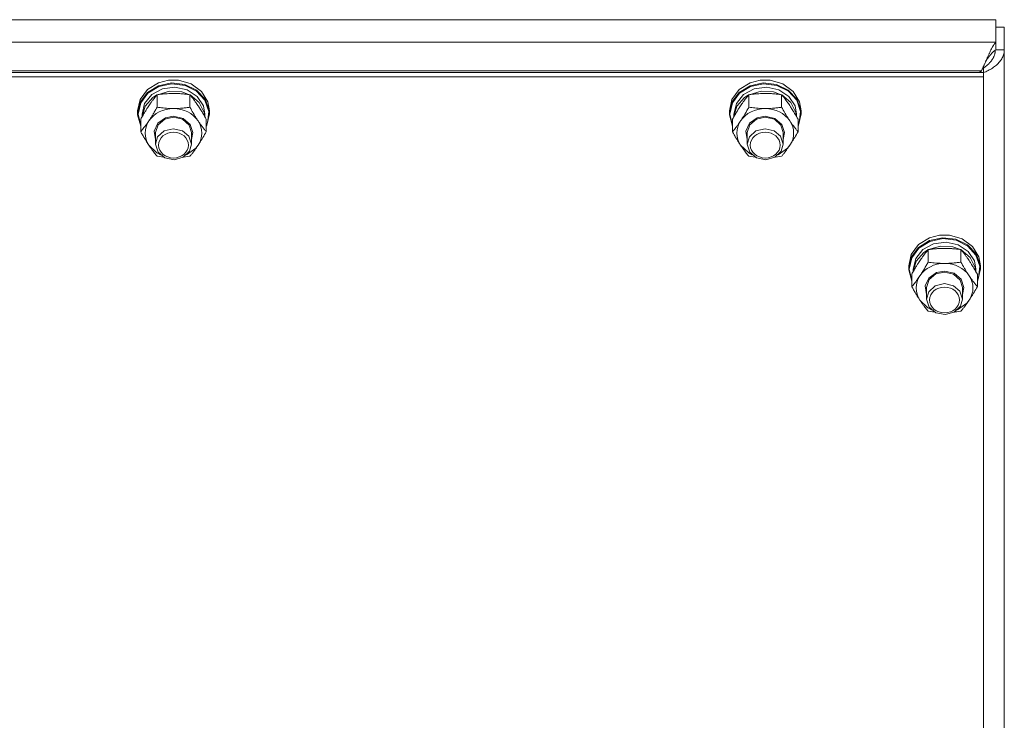
# Model space of a CAD drawing. Units: millimetres. Extents: x 0 to 24418, y -6 to 16800.
# Drawn here: x 4340 to 4669, y 9808 to 10042 of the extents above; entities that cross this region are included whole.
import ezdxf

# ---------------------------------------------------------------- set-up
doc = ezdxf.new("R2010")
doc.units = ezdxf.units.MM
doc.linetypes.add('K5LT_THIN', pattern=[0])
doc.layers.add('R', color=1, linetype='Continuous', true_color=0xff0000)
doc.layers.add('WELDING', color=7, linetype='Continuous', true_color=0xffffff)

msp = doc.modelspace()

# ---------------------------------------------------------------- linework, layer by layer
at = {"layer": 'R', "color": 7, "linetype": 'K5LT_THIN', "lineweight": 18}
for p, q in [((4666.44, 10042.13), (3918.21, 10042.13)), ((4666.44, 10034.58), (4666.44, 10042.13)), ((4666.44, 10039.64), (4669.33, 10039.64)), ((4669.33, 10039.64), (4669.33, 10032.08)), ((3918.21, 10034.58), (4666.44, 10034.58)), ((4666.44, 10032.08), (4666.44, 10034.58)), ((4666.44, 10032.08), (4669.33, 10032.08)), ((4669.33, 10032.08), (4669.33, 9385.69)), ((4662.33, 10025.93), (4661.95, 10025.61)), ((4662.33, 10024.5), (4662.33, 10025.93)), ((4662.33, 10024.5), (3922.33, 10024.5)), ((4662.33, 10022.99), (3922.33, 10022.99)), ((4661.65, 10025), (3923, 10025)), ((4661.07, 10024.5), (4661.65, 10025)), ((4662.33, 10024.5), (4662.33, 10022.99)), ((4662.33, 9383.7), (4662.33, 10022.99)), ((4382.6, 10018.72), (4386.26, 10021)), ((4382.6, 10017.77), (4386.26, 10020.05)), ((4382.77, 10017.55), (4386.42, 10019.8)), ((4384.08, 10017.06), (4387.65, 10019)), ((4386.26, 10021), (4389.66, 10021.87)), ((4386.26, 10020.05), (4390.63, 10021)), ((4386.42, 10019.8), (4390.77, 10020.71)), ((4387.65, 10019), (4391.82, 10019.56)), ((4389.68, 10021.88), (4389.66, 10021.87)), ((4389.66, 10021.87), (4392.99, 10021.87)), ((4389.68, 10021.88), (4392.97, 10021.88)), ((4390.63, 10021), (4395.11, 10020.49)), ((4390.77, 10020.71), (4395.21, 10020.15)), ((4391.82, 10019.56), (4395.9, 10018.66)), ((4392.97, 10021.88), (4392.99, 10021.87)), ((4392.99, 10021.87), (4397.26, 10020.62)), ((4395.11, 10020.49), (4399.04, 10018.59)), ((4395.21, 10020.15), (4399.08, 10018.21)), ((4397.26, 10020.62), (4400.69, 10018.08)), ((4580.6, 10018.72), (4584.26, 10021)), ((4580.6, 10017.77), (4584.26, 10020.05)), ((4580.77, 10017.55), (4584.42, 10019.8)), ((4582.08, 10017.06), (4585.65, 10019)), ((4584.26, 10021), (4587.66, 10021.87)), ((4584.26, 10020.05), (4588.63, 10021)), ((4584.42, 10019.8), (4588.77, 10020.71)), ((4585.65, 10019), (4589.82, 10019.56)), ((4587.68, 10021.88), (4587.66, 10021.87)), ((4587.66, 10021.87), (4590.99, 10021.87)), ((4587.68, 10021.88), (4590.97, 10021.88)), ((4588.63, 10021), (4593.11, 10020.49)), ((4588.77, 10020.71), (4593.21, 10020.15)), ((4589.82, 10019.56), (4593.9, 10018.66)), ((4590.97, 10021.88), (4590.99, 10021.87)), ((4590.99, 10021.87), (4595.26, 10020.62)), ((4593.11, 10020.49), (4597.04, 10018.59)), ((4593.21, 10020.15), (4597.08, 10018.21)), ((4595.26, 10020.62), (4598.69, 10018.08)), ((4380.17, 10015.44), (4382.6, 10018.72)), ((4380.17, 10014.48), (4382.6, 10017.77)), ((4380.35, 10014.3), (4382.77, 10017.55)), ((4381.67, 10014.07), (4384.08, 10017.06)), ((4381.88, 10013.19), (4384.44, 10016.09)), ((4384.44, 10016.09), (4385.77, 10016.94)), ((4385.84, 10012.84), (4385.84, 10017.02)), ((4385.96, 10017.04), (4389.94, 10018.23)), ((4389.94, 10018.23), (4394.15, 10017.98)), ((4394.15, 10017.98), (4396.69, 10017.04)), ((4395.9, 10018.66), (4399.25, 10016.45)), ((4396.81, 10012.84), (4396.81, 10017.02)), ((4396.88, 10016.94), (4399.94, 10014.43)), ((4399.04, 10018.59), (4401.89, 10015.56)), ((4399.08, 10018.21), (4401.85, 10015.17)), ((4399.25, 10016.45), (4401.32, 10013.28)), ((4400.69, 10018.08), (4402.8, 10014.64)), ((4578.17, 10015.44), (4580.6, 10018.72)), ((4578.17, 10014.48), (4580.6, 10017.77)), ((4578.35, 10014.3), (4580.77, 10017.55)), ((4579.67, 10014.07), (4582.08, 10017.06)), ((4579.88, 10013.19), (4582.44, 10016.09)), ((4582.44, 10016.09), (4583.77, 10016.94)), ((4583.84, 10012.84), (4583.84, 10017.02)), ((4583.96, 10017.04), (4587.94, 10018.23)), ((4587.94, 10018.23), (4592.15, 10017.98)), ((4592.15, 10017.98), (4594.69, 10017.04)), ((4593.9, 10018.66), (4597.25, 10016.45)), ((4594.81, 10012.84), (4594.81, 10017.02)), ((4594.88, 10016.94), (4597.94, 10014.43)), ((4597.04, 10018.59), (4599.89, 10015.56)), ((4597.08, 10018.21), (4599.85, 10015.17)), ((4597.25, 10016.45), (4599.32, 10013.28)), ((4598.69, 10018.08), (4600.8, 10014.64)), ((4379.33, 10011.61), (4380.17, 10015.44)), ((4379.33, 10010.65), (4380.17, 10014.48)), ((4379.5, 10010.5), (4380.35, 10014.3)), ((4380.83, 10010.5), (4381.67, 10014.07)), ((4380.84, 10009.66), (4381.88, 10013.19)), ((4399.94, 10014.43), (4401.61, 10011.09)), ((4401.32, 10013.28), (4401.83, 10010.5)), ((4401.85, 10015.17), (4403.1, 10011.45)), ((4401.89, 10015.56), (4403.25, 10011.85)), ((4402.8, 10014.64), (4403.33, 10011.61)), ((4577.33, 10011.61), (4578.17, 10015.44)), ((4577.33, 10010.65), (4578.17, 10014.48)), ((4577.5, 10010.5), (4578.35, 10014.3)), ((4578.83, 10010.5), (4579.67, 10014.07)), ((4578.84, 10009.66), (4579.88, 10013.19)), ((4597.94, 10014.43), (4599.61, 10011.09)), ((4599.32, 10013.28), (4599.83, 10010.5)), ((4599.85, 10015.17), (4601.1, 10011.45)), ((4599.89, 10015.56), (4601.25, 10011.85)), ((4600.8, 10014.64), (4601.33, 10011.61)), ((4379.33, 10010.65), (4379.33, 10011.61)), ((4379.33, 10010.24), (4379.33, 10010.65)), ((4380.36, 10006.45), (4379.33, 10010.24)), ((4379.5, 10010.48), (4379.5, 10010.5)), ((4380.36, 10006.68), (4379.5, 10010.48)), ((4380.83, 10009.64), (4380.83, 10010.5)), ((4386.09, 10007.53), (4388.65, 10009.32)), ((4388.44, 10008.9), (4391.33, 10009.53)), ((4388.65, 10009.32), (4391.33, 10009.82)), ((4391.33, 10009.82), (4394.52, 10009.09)), ((4391.33, 10009.53), (4394.38, 10008.81)), ((4394.52, 10009.09), (4396.89, 10007.1)), ((4401.61, 10011.09), (4401.81, 10009.66)), ((4401.83, 10009.64), (4401.83, 10010.5)), ((4403.33, 10010.65), (4402.48, 10006.82)), ((4403.1, 10011.45), (4402.67, 10007.6)), ((4403.25, 10011.85), (4403.33, 10010.65)), ((4403.33, 10010.65), (4403.33, 10011.61)), ((4577.33, 10010.65), (4577.33, 10011.61)), ((4577.33, 10010.24), (4577.33, 10010.65)), ((4578.36, 10006.45), (4577.33, 10010.24)), ((4577.5, 10010.48), (4577.5, 10010.5)), ((4578.36, 10006.68), (4577.5, 10010.48)), ((4578.83, 10009.64), (4578.83, 10010.5)), ((4584.09, 10007.53), (4586.65, 10009.32)), ((4586.44, 10008.9), (4589.33, 10009.53)), ((4586.65, 10009.32), (4589.33, 10009.82)), ((4589.33, 10009.82), (4592.52, 10009.09)), ((4589.33, 10009.53), (4592.38, 10008.81)), ((4592.52, 10009.09), (4594.89, 10007.1)), ((4599.61, 10011.09), (4599.81, 10009.66)), ((4599.83, 10009.64), (4599.83, 10010.5)), ((4601.33, 10010.65), (4600.48, 10006.82)), ((4601.1, 10011.45), (4600.67, 10007.6)), ((4601.25, 10011.85), (4601.33, 10010.65)), ((4601.33, 10010.65), (4601.33, 10011.61)), ((4380.36, 10004.63), (4380.36, 10008.81)), ((4384.87, 10004.87), (4386.09, 10007.53)), ((4385.33, 10004.35), (4386.16, 10006.99)), ((4386.16, 10006.99), (4388.44, 10008.9)), ((4394.38, 10008.81), (4396.59, 10006.84)), ((4396.59, 10006.84), (4397.33, 10004.35)), ((4396.89, 10007.1), (4397.82, 10004.37)), ((4402.3, 10004.63), (4402.3, 10008.81)), ((4402.67, 10007.6), (4402.3, 10006.68)), ((4402.48, 10006.82), (4402.3, 10006.45)), ((4578.36, 10004.63), (4578.36, 10008.81)), ((4582.87, 10004.87), (4584.09, 10007.53)), ((4583.33, 10004.35), (4584.16, 10006.99)), ((4584.16, 10006.99), (4586.44, 10008.9)), ((4592.38, 10008.81), (4594.59, 10006.84)), ((4594.59, 10006.84), (4595.33, 10004.35)), ((4594.89, 10007.1), (4595.82, 10004.37)), ((4600.3, 10004.63), (4600.3, 10008.81)), ((4600.67, 10007.6), (4600.3, 10006.68)), ((4600.48, 10006.82), (4600.3, 10006.45)), ((4385.33, 10002.04), (4384.87, 10004.87)), ((4385.33, 10004.35), (4385.33, 10000.46)), ((4386.03, 10002.9), (4385.33, 10000.46)), ((4388.21, 10004.89), (4386.03, 10002.9)), ((4391.26, 10005.65), (4388.21, 10004.89)), ((4394.33, 10004.95), (4391.26, 10005.65)), ((4396.49, 10003.11), (4394.33, 10004.95)), ((4397.33, 10000.46), (4396.49, 10003.11)), ((4397.82, 10004.37), (4397.33, 10002.04)), ((4397.33, 10004.35), (4397.33, 10000.46)), ((4583.33, 10002.04), (4582.87, 10004.87)), ((4583.33, 10004.35), (4583.33, 10000.46)), ((4584.03, 10002.9), (4583.33, 10000.46)), ((4586.21, 10004.89), (4584.03, 10002.9)), ((4589.26, 10005.65), (4586.21, 10004.89)), ((4592.33, 10004.95), (4589.26, 10005.65)), ((4594.49, 10003.11), (4592.33, 10004.95)), ((4595.33, 10000.46), (4594.49, 10003.11)), ((4595.82, 10004.37), (4595.33, 10002.04)), ((4595.33, 10004.35), (4595.33, 10000.46)), ((4383.1, 10000.1), (4385.79, 9997.53)), ((4385.33, 10000.46), (4386.16, 9997.82)), ((4395.7, 9996.92), (4398.79, 9999.13)), ((4396.68, 9998.13), (4397.33, 10000.46)), ((4398.79, 9999.13), (4399.55, 10000.1)), ((4581.1, 10000.1), (4583.79, 9997.53)), ((4583.33, 10000.46), (4584.16, 9997.82)), ((4593.7, 9996.92), (4596.79, 9999.13)), ((4594.68, 9998.13), (4595.33, 10000.46)), ((4596.79, 9999.13), (4597.55, 10000.1)), ((4385.79, 9997.53), (4386.95, 9996.92)), ((4386.16, 9997.82), (4388.44, 9995.92)), ((4388.44, 9995.92), (4391.53, 9995.28)), ((4391.53, 9995.28), (4394.56, 9996.1)), ((4394.56, 9996.1), (4396.68, 9998.13)), ((4583.79, 9997.53), (4584.95, 9996.92)), ((4584.16, 9997.82), (4586.44, 9995.92)), ((4586.44, 9995.92), (4589.53, 9995.28)), ((4589.53, 9995.28), (4592.56, 9996.1)), ((4592.56, 9996.1), (4594.68, 9998.13)), ((4644.26, 9969.17), (4647.66, 9970.04)), ((4647.68, 9970.04), (4647.66, 9970.04)), ((4647.66, 9970.04), (4650.99, 9970.04)), ((4647.68, 9970.04), (4650.97, 9970.04)), ((4650.97, 9970.04), (4650.99, 9970.04)), ((4650.99, 9970.04), (4655.26, 9968.78)), ((4638.17, 9963.6), (4640.6, 9966.89)), ((4640.6, 9966.89), (4644.26, 9969.17)), ((4640.6, 9965.93), (4644.26, 9968.21)), ((4640.77, 9965.72), (4644.42, 9967.96)), ((4642.08, 9965.23), (4645.65, 9967.16)), ((4643.96, 9965.2), (4647.94, 9966.4)), ((4644.26, 9968.21), (4648.63, 9969.17)), ((4644.42, 9967.96), (4648.77, 9968.87)), ((4645.65, 9967.16), (4649.82, 9967.73)), ((4647.94, 9966.4), (4652.15, 9966.14)), ((4648.63, 9969.17), (4653.11, 9968.66)), ((4648.77, 9968.87), (4653.21, 9968.32)), ((4649.82, 9967.73), (4653.9, 9966.83)), ((4653.11, 9968.66), (4657.04, 9966.75)), ((4653.21, 9968.32), (4657.08, 9966.38)), ((4653.9, 9966.83), (4657.25, 9964.61)), ((4655.26, 9968.78), (4658.69, 9966.25)), ((4657.04, 9966.75), (4659.89, 9963.73)), ((4657.08, 9966.38), (4659.85, 9963.33)), ((4658.69, 9966.25), (4660.8, 9962.8)), ((4637.33, 9959.77), (4638.17, 9963.6)), ((4638.17, 9962.64), (4640.6, 9965.93)), ((4638.35, 9962.46), (4640.77, 9965.72)), ((4639.67, 9962.23), (4642.08, 9965.23)), ((4639.88, 9961.36), (4642.44, 9964.25)), ((4642.44, 9964.25), (4643.77, 9965.11)), ((4643.84, 9961), (4643.84, 9965.19)), ((4652.15, 9966.14), (4654.69, 9965.2)), ((4654.81, 9961), (4654.81, 9965.19)), ((4654.88, 9965.11), (4657.94, 9962.6)), ((4657.25, 9964.61), (4659.32, 9961.44)), ((4659.85, 9963.33), (4661.1, 9959.62)), ((4659.89, 9963.73), (4661.25, 9960.01)), ((4637.33, 9958.82), (4638.17, 9962.64)), ((4637.33, 9958.82), (4637.33, 9959.77)), ((4637.5, 9958.66), (4638.35, 9962.46)), ((4638.83, 9958.66), (4639.67, 9962.23)), ((4638.84, 9957.83), (4639.88, 9961.36)), ((4657.94, 9962.6), (4659.61, 9959.25)), ((4659.32, 9961.44), (4659.83, 9958.66)), ((4661.1, 9959.62), (4660.67, 9955.77)), ((4660.8, 9962.8), (4661.33, 9959.77)), ((4661.25, 9960.01), (4661.33, 9958.82)), ((4661.33, 9958.82), (4661.33, 9959.77)), ((4637.33, 9958.41), (4637.33, 9958.82)), ((4638.36, 9954.61), (4637.33, 9958.41)), ((4637.5, 9958.64), (4637.5, 9958.66)), ((4638.36, 9954.85), (4637.5, 9958.64)), ((4638.36, 9952.8), (4638.36, 9956.98)), ((4638.83, 9957.81), (4638.83, 9958.66)), ((4644.09, 9955.69), (4646.65, 9957.49)), ((4644.16, 9955.16), (4646.44, 9957.06)), ((4646.44, 9957.06), (4649.33, 9957.7)), ((4646.65, 9957.49), (4649.33, 9957.98)), ((4649.33, 9957.98), (4652.52, 9957.26)), ((4649.33, 9957.7), (4652.38, 9956.97)), ((4652.38, 9956.97), (4654.59, 9955)), ((4652.52, 9957.26), (4654.89, 9955.27)), ((4659.61, 9959.25), (4659.81, 9957.83)), ((4659.83, 9957.81), (4659.83, 9958.66)), ((4660.3, 9952.8), (4660.3, 9956.98)), ((4661.33, 9958.82), (4660.48, 9954.99)), ((4642.87, 9953.04), (4644.09, 9955.69)), ((4643.33, 9950.21), (4642.87, 9953.04)), ((4643.33, 9952.51), (4644.16, 9955.16)), ((4646.21, 9953.06), (4644.03, 9951.07)), ((4649.26, 9953.81), (4646.21, 9953.06)), ((4652.33, 9953.12), (4649.26, 9953.81)), ((4654.49, 9951.27), (4652.33, 9953.12)), ((4654.59, 9955), (4655.33, 9952.51)), ((4654.89, 9955.27), (4655.82, 9952.53)), ((4660.67, 9955.77), (4660.3, 9954.85)), ((4660.48, 9954.99), (4660.3, 9954.61)), ((4643.33, 9952.51), (4643.33, 9948.63)), ((4644.03, 9951.07), (4643.33, 9948.63)), ((4655.33, 9948.63), (4654.49, 9951.27)), ((4655.82, 9952.53), (4655.33, 9950.21)), ((4655.33, 9952.51), (4655.33, 9948.63)), ((4641.1, 9948.27), (4643.79, 9945.7)), ((4643.33, 9948.63), (4644.16, 9945.99)), ((4653.7, 9945.08), (4656.79, 9947.29)), ((4654.68, 9946.3), (4655.33, 9948.63)), ((4656.79, 9947.29), (4657.55, 9948.27)), ((4643.79, 9945.7), (4644.95, 9945.08)), ((4644.16, 9945.99), (4646.44, 9944.08)), ((4646.44, 9944.08), (4649.53, 9943.45)), ((4649.53, 9943.45), (4652.56, 9944.26)), ((4652.56, 9944.26), (4654.68, 9946.3))]:
    msp.add_line(p, q, dxfattribs=at)
for centre, major_axis, start_param, end_param in [((4391.33, 10004.2), (-9.5, 0), 4.712389, 5.759587), ((4391.33, 10004.2), (9.5, 0), 0.523599, 1.570796), ((4589.33, 10004.2), (-9.5, 0), 4.712389, 5.759587), ((4589.33, 10004.2), (9.5, 0), 0.523599, 1.570796), ((4391.33, 10004.2), (-9.5, 0), 5.759587, 6.806784), ((4391.33, 10004.2), (9.5, 0), 5.759587, 6.806784), ((4589.33, 10004.2), (-9.5, 0), 5.759587, 6.806784), ((4589.33, 10004.2), (9.5, 0), 5.759587, 6.806784), ((4649.33, 9952.37), (-9.5, 0), 4.712389, 5.759587), ((4649.33, 9952.37), (9.5, 0), 0.523599, 1.570796), ((4649.33, 9952.37), (-9.5, 0), 5.759587, 6.806784), ((4649.33, 9952.37), (9.5, 0), 5.759587, 6.806784)]:
    msp.add_ellipse(centre, major_axis=major_axis, ratio=0.863903, start_param=start_param, end_param=end_param, dxfattribs=at)
for centre in [(4391.33, 10000.17), (4589.33, 10000.17), (4649.33, 9948.34)]:
    msp.add_ellipse(centre, major_axis=(-5, 0), ratio=0.863903, dxfattribs=at)
at = {"layer": 'WELDING', "color": 7, "linetype": 'K5LT_THIN', "lineweight": 18}
for p, q in [((4664.86, 10032.04), (4664.87, 10032.06)), ((4664.87, 10032.06), (4664.9, 10032.12)), ((4664.9, 10032.12), (4664.95, 10032.22)), ((4664.95, 10032.22), (4665.06, 10032.43)), ((4665.06, 10032.43), (4665.17, 10032.64)), ((4665.17, 10032.64), (4665.18, 10032.65)), ((4665.18, 10032.65), (4665.19, 10032.67)), ((4665.19, 10032.67), (4665.22, 10032.72)), ((4665.22, 10032.72), (4665.27, 10032.82)), ((4665.27, 10032.82), (4665.38, 10033.01)), ((4665.38, 10033.01), (4665.49, 10033.2)), ((4665.49, 10033.21), (4665.51, 10033.24)), ((4665.49, 10033.2), (4665.49, 10033.21)), ((4665.51, 10033.24), (4665.53, 10033.28)), ((4665.53, 10033.28), (4665.59, 10033.37)), ((4665.59, 10033.37), (4665.69, 10033.54)), ((4665.69, 10033.54), (4665.81, 10033.72)), ((4665.81, 10033.73), (4665.83, 10033.75)), ((4665.81, 10033.72), (4665.81, 10033.73)), ((4665.83, 10033.75), (4665.85, 10033.79)), ((4665.85, 10033.79), (4665.91, 10033.87)), ((4665.91, 10033.87), (4666.01, 10034.02)), ((4666.01, 10034.02), (4666.12, 10034.18)), ((4666.12, 10034.18), (4666.13, 10034.19)), ((4666.13, 10034.19), (4666.14, 10034.21)), ((4666.14, 10034.21), (4666.17, 10034.24)), ((4666.17, 10034.24), (4666.22, 10034.31)), ((4666.22, 10034.31), (4666.33, 10034.45)), ((4666.33, 10034.45), (4666.44, 10034.58)), ((4663.26, 10028.53), (4663.5, 10029.08)), ((4663.26, 10028.53), (4663.61, 10028.98)), ((4663.5, 10029.08), (4663.58, 10029.27)), ((4663.58, 10029.27), (4663.59, 10029.28)), ((4663.59, 10029.28), (4663.6, 10029.31)), ((4663.6, 10029.31), (4663.63, 10029.38)), ((4663.61, 10028.99), (4663.63, 10029.01)), ((4663.61, 10028.98), (4663.61, 10028.99)), ((4663.63, 10029.38), (4663.69, 10029.51)), ((4663.63, 10029.01), (4663.66, 10029.05)), ((4663.66, 10029.05), (4663.72, 10029.13)), ((4663.69, 10029.51), (4663.8, 10029.76)), ((4663.72, 10029.13), (4663.84, 10029.29)), ((4663.8, 10029.76), (4663.9, 10029.99)), ((4663.84, 10029.29), (4663.95, 10029.42)), ((4663.9, 10029.99), (4663.91, 10030)), ((4663.91, 10030), (4663.92, 10030.03)), ((4663.92, 10030.03), (4663.95, 10030.09)), ((4663.95, 10030.09), (4664, 10030.22)), ((4663.95, 10029.43), (4663.97, 10029.45)), ((4663.95, 10029.42), (4663.95, 10029.43)), ((4663.97, 10029.45), (4664, 10029.49)), ((4664, 10030.22), (4664.11, 10030.46)), ((4664, 10029.49), (4664.06, 10029.56)), ((4664.06, 10029.56), (4664.18, 10029.71)), ((4664.11, 10030.46), (4664.22, 10030.69)), ((4664.18, 10029.71), (4664.29, 10029.85)), ((4664.22, 10030.71), (4664.24, 10030.74)), ((4664.22, 10030.69), (4664.22, 10030.71)), ((4664.24, 10030.74), (4664.27, 10030.79)), ((4664.27, 10030.79), (4664.32, 10030.91)), ((4664.29, 10029.86), (4664.31, 10029.88)), ((4664.29, 10029.85), (4664.29, 10029.86)), ((4664.31, 10029.88), (4664.34, 10029.91)), ((4664.32, 10030.91), (4664.43, 10031.14)), ((4664.34, 10029.91), (4664.4, 10029.98)), ((4664.4, 10029.98), (4664.51, 10030.13)), ((4664.43, 10031.14), (4664.54, 10031.37)), ((4664.51, 10030.13), (4664.63, 10030.26)), ((4664.54, 10031.39), (4664.56, 10031.41)), ((4664.54, 10031.37), (4664.54, 10031.39)), ((4664.56, 10031.41), (4664.58, 10031.47)), ((4664.58, 10031.47), (4664.64, 10031.58)), ((4664.63, 10030.27), (4664.65, 10030.29)), ((4664.63, 10030.26), (4664.63, 10030.27)), ((4664.64, 10031.58), (4664.74, 10031.8)), ((4664.65, 10030.29), (4664.68, 10030.32)), ((4664.68, 10030.32), (4664.73, 10030.39)), ((4664.73, 10030.39), (4664.85, 10030.52)), ((4664.74, 10031.8), (4664.85, 10032.02)), ((4664.85, 10032.02), (4664.86, 10032.04)), ((4664.85, 10030.52), (4664.97, 10030.65)), ((4664.97, 10030.66), (4664.99, 10030.68)), ((4664.97, 10030.65), (4664.97, 10030.66)), ((4664.99, 10030.68), (4665.02, 10030.71)), ((4665.02, 10030.71), (4665.07, 10030.77)), ((4665.07, 10030.77), (4665.19, 10030.9)), ((4665.19, 10030.9), (4665.31, 10031.02)), ((4665.31, 10028.82), (4665.2, 10028.66)), ((4665.31, 10031.02), (4665.33, 10031.04)), ((4665.31, 10031.02), (4665.31, 10031.02)), ((4665.35, 10028.89), (4665.31, 10028.82)), ((4665.33, 10031.04), (4665.36, 10031.07)), ((4665.38, 10028.93), (4665.35, 10028.89)), ((4665.36, 10031.07), (4665.41, 10031.13)), ((4665.39, 10028.95), (4665.38, 10028.93)), ((4665.4, 10028.96), (4665.39, 10028.95)), ((4665.49, 10029.12), (4665.4, 10028.96)), ((4665.41, 10031.13), (4665.53, 10031.24)), ((4665.58, 10029.28), (4665.49, 10029.12)), ((4665.53, 10031.24), (4665.65, 10031.35)), ((4665.62, 10029.35), (4665.58, 10029.28)), ((4665.64, 10029.39), (4665.62, 10029.35)), ((4665.65, 10029.41), (4665.64, 10029.39)), ((4665.65, 10031.36), (4665.67, 10031.37)), ((4665.65, 10031.35), (4665.65, 10031.36)), ((4665.66, 10029.42), (4665.65, 10029.41)), ((4665.74, 10029.59), (4665.66, 10029.42)), ((4665.67, 10031.37), (4665.7, 10031.4)), ((4665.7, 10031.4), (4665.75, 10031.45)), ((4665.81, 10029.75), (4665.74, 10029.59)), ((4665.75, 10031.45), (4665.87, 10031.55)), ((4665.85, 10029.83), (4665.81, 10029.75)), ((4665.87, 10029.87), (4665.85, 10029.83)), ((4665.87, 10031.55), (4665.99, 10031.65)), ((4665.88, 10029.9), (4665.87, 10029.89)), ((4665.87, 10029.89), (4665.87, 10029.87)), ((4665.95, 10030.07), (4665.88, 10029.9)), ((4666.01, 10030.24), (4665.95, 10030.07)), ((4665.99, 10031.66), (4666.01, 10031.67)), ((4665.99, 10031.65), (4665.99, 10031.66)), ((4666.01, 10031.67), (4666.04, 10031.69)), ((4666.04, 10030.32), (4666.01, 10030.24)), ((4666.04, 10031.69), (4666.09, 10031.74)), ((4666.05, 10030.36), (4666.04, 10030.32)), ((4666.06, 10030.38), (4666.05, 10030.36)), ((4666.11, 10030.57), (4666.06, 10030.39)), ((4666.06, 10030.39), (4666.06, 10030.38)), ((4666.09, 10031.74), (4666.21, 10031.82)), ((4666.16, 10030.73), (4666.11, 10030.57)), ((4666.18, 10030.82), (4666.16, 10030.73)), ((4666.19, 10030.86), (4666.18, 10030.82)), ((4666.23, 10031.07), (4666.19, 10030.89)), ((4666.19, 10030.89), (4666.19, 10030.88)), ((4666.19, 10030.88), (4666.19, 10030.86)), ((4666.21, 10031.82), (4666.32, 10031.91)), ((4666.26, 10031.24), (4666.23, 10031.07)), ((4666.27, 10031.32), (4666.26, 10031.24)), ((4666.28, 10031.36), (4666.27, 10031.32)), ((4666.32, 10031.91), (4666.28, 10031.39)), ((4666.28, 10031.39), (4666.28, 10031.38)), ((4666.28, 10031.38), (4666.28, 10031.36)), ((4661.65, 10025), (4661.93, 10025.55)), ((4661.93, 10025.57), (4661.94, 10025.59)), ((4661.93, 10025.55), (4661.93, 10025.57)), ((4661.94, 10025.59), (4661.97, 10025.64)), ((4661.97, 10025.64), (4662.01, 10025.73)), ((4662.01, 10025.73), (4662.1, 10025.93)), ((4662.1, 10025.93), (4662.19, 10026.12)), ((4662.19, 10026.12), (4662.2, 10026.14)), ((4662.2, 10026.14), (4662.21, 10026.16)), ((4662.21, 10026.16), (4662.23, 10026.21)), ((4662.23, 10026.21), (4662.28, 10026.31)), ((4662.28, 10026.31), (4662.37, 10026.51)), ((4662.47, 10026.03), (4662.33, 10025.93)), ((4662.37, 10026.51), (4662.46, 10026.71)), ((4662.46, 10026.71), (4662.47, 10026.72)), ((4662.47, 10026.72), (4662.48, 10026.75)), ((4662.62, 10026.13), (4662.47, 10026.03)), ((4662.48, 10026.75), (4662.5, 10026.8)), ((4662.5, 10026.8), (4662.55, 10026.9)), ((4662.55, 10026.9), (4662.64, 10027.11)), ((4662.69, 10026.19), (4662.62, 10026.13)), ((4662.64, 10027.11), (4662.73, 10027.31)), ((4662.73, 10026.21), (4662.69, 10026.19)), ((4662.73, 10027.32), (4662.75, 10027.35)), ((4662.73, 10027.31), (4662.73, 10027.32)), ((4662.75, 10026.22), (4662.73, 10026.21)), ((4662.75, 10027.35), (4662.77, 10027.4)), ((4662.76, 10026.23), (4662.75, 10026.22)), ((4662.91, 10026.34), (4662.76, 10026.23)), ((4662.77, 10027.4), (4662.82, 10027.51)), ((4662.82, 10027.51), (4662.91, 10027.73)), ((4662.91, 10027.73), (4663, 10027.92)), ((4663.05, 10026.45), (4662.91, 10026.34)), ((4663, 10027.94), (4663.02, 10027.96)), ((4663, 10027.92), (4663, 10027.94)), ((4663.02, 10027.96), (4663.04, 10028.02)), ((4663.04, 10028.02), (4663.09, 10028.13)), ((4663.13, 10026.51), (4663.05, 10026.45)), ((4663.09, 10028.13), (4663.18, 10028.34)), ((4663.16, 10026.53), (4663.13, 10026.51)), ((4663.18, 10026.55), (4663.16, 10026.53)), ((4663.18, 10028.34), (4663.26, 10028.53)), ((4663.19, 10026.56), (4663.18, 10026.55)), ((4663.34, 10026.67), (4663.19, 10026.56)), ((4663.48, 10026.79), (4663.34, 10026.67)), ((4663.55, 10026.85), (4663.48, 10026.79)), ((4663.59, 10026.88), (4663.55, 10026.85)), ((4663.6, 10026.9), (4663.59, 10026.88)), ((4663.61, 10026.9), (4663.6, 10026.9)), ((4663.75, 10027.03), (4663.61, 10026.9)), ((4663.89, 10027.15), (4663.75, 10027.03)), ((4663.96, 10027.22), (4663.89, 10027.15)), ((4663.99, 10027.25), (4663.96, 10027.22)), ((4664.01, 10027.27), (4663.99, 10027.25)), ((4664.02, 10027.27), (4664.01, 10027.27)), ((4664.15, 10027.41), (4664.02, 10027.27)), ((4664.28, 10027.54), (4664.15, 10027.41)), ((4664.35, 10027.61), (4664.28, 10027.54)), ((4664.38, 10027.64), (4664.35, 10027.61)), ((4664.4, 10027.66), (4664.38, 10027.64)), ((4664.53, 10027.81), (4664.4, 10027.67)), ((4664.4, 10027.67), (4664.4, 10027.66)), ((4664.65, 10027.95), (4664.53, 10027.81)), ((4664.71, 10028.02), (4664.65, 10027.95)), ((4664.74, 10028.05), (4664.71, 10028.02)), ((4664.76, 10028.07), (4664.74, 10028.05)), ((4664.88, 10028.23), (4664.76, 10028.08)), ((4664.76, 10028.08), (4664.76, 10028.07)), ((4665, 10028.37), (4664.88, 10028.23)), ((4665.05, 10028.45), (4665, 10028.37)), ((4665.08, 10028.48), (4665.05, 10028.45)), ((4665.09, 10028.5), (4665.08, 10028.48)), ((4665.1, 10028.51), (4665.09, 10028.5)), ((4665.2, 10028.66), (4665.1, 10028.51)), ((4386.55, 9996.33), (4385.84, 9996.42)), ((4387.26, 9996.24), (4386.55, 9996.33)), ((4387.98, 9996.16), (4387.26, 9996.24)), ((4395.39, 9996.24), (4394.67, 9996.16)), ((4396.1, 9996.33), (4395.39, 9996.24)), ((4396.81, 9996.42), (4396.1, 9996.33)), ((4584.55, 9996.33), (4583.84, 9996.42)), ((4585.26, 9996.24), (4584.55, 9996.33)), ((4585.98, 9996.16), (4585.26, 9996.24)), ((4593.39, 9996.24), (4592.67, 9996.16)), ((4594.1, 9996.33), (4593.39, 9996.24)), ((4594.81, 9996.42), (4594.1, 9996.33)), ((4644.55, 9944.49), (4643.84, 9944.59)), ((4645.26, 9944.4), (4644.55, 9944.49)), ((4645.98, 9944.33), (4645.26, 9944.4)), ((4653.39, 9944.4), (4652.67, 9944.33)), ((4654.1, 9944.49), (4653.39, 9944.4)), ((4654.81, 9944.59), (4654.1, 9944.49))]:
    msp.add_line(p, q, dxfattribs=at)
msp.add_open_spline([(4669.33, 10032.08), (4669.33, 10031.85), (4669.3, 10031.39), (4669.16, 10030.71), (4668.95, 10030.03), (4668.65, 10029.37), (4668.27, 10028.73), (4667.81, 10028.11), (4667.29, 10027.52), (4666.7, 10026.96), (4666.06, 10026.43), (4665.37, 10025.95), (4664.64, 10025.5), (4663.89, 10025.1), (4663.11, 10024.73), (4662.59, 10024.52), (4662.33, 10024.42)], degree=3, dxfattribs=at)
for points, knots in [([(4385.84, 10017.02), (4385.52, 10016.63), (4385.05, 10016.04), (4384.37, 10015.16), (4383.93, 10014.55), (4383.47, 10013.9), (4383.07, 10013.3), (4382.66, 10012.69), (4382.23, 10012), (4381.73, 10011.19), (4381.08, 10010.09), (4380.61, 10009.27), (4380.36, 10008.81)], [0, 0, 0, 0, 2.36093, 3.390647, 4.79298, 5.506786, 6.577788, 7.635804, 8.324795, 9.644879, 11.134303, 13, 13, 13, 13]), ([(4391.33, 10017.45), (4390.97, 10017.45), (4390.26, 10017.44), (4389.38, 10017.39), (4388.38, 10017.32), (4387.26, 10017.21), (4386.32, 10017.09), (4385.84, 10017.02)], [0, 0, 0, 0, 1.523216, 3.057663, 3.814901, 5.878539, 8, 8, 8, 8]), ([(4396.81, 10017.02), (4396.32, 10017.09), (4395.4, 10017.21), (4394.07, 10017.34), (4392.84, 10017.42), (4391.93, 10017.44), (4391.43, 10017.45), (4391.33, 10017.45)], [0, 0, 0, 0, 2.217775, 4.084032, 5.851552, 7.530677, 8, 8, 8, 8]), ([(4402.3, 10008.81), (4401.93, 10009.47), (4401.36, 10010.46), (4400.63, 10011.67), (4400.18, 10012.38), (4399.83, 10012.93), (4399.47, 10013.47), (4399.12, 10013.98), (4398.68, 10014.6), (4397.92, 10015.64), (4397.27, 10016.47), (4396.81, 10017.02)], [0, 0, 0, 0, 2.495045, 3.773157, 4.752428, 5.414375, 6.071805, 7.048435, 7.684427, 8.902965, 12, 12, 12, 12]), ([(4583.84, 10017.02), (4583.52, 10016.63), (4583.05, 10016.04), (4582.37, 10015.16), (4581.93, 10014.55), (4581.47, 10013.9), (4581.07, 10013.3), (4580.66, 10012.69), (4580.23, 10012), (4579.73, 10011.19), (4579.08, 10010.09), (4578.61, 10009.27), (4578.36, 10008.81)], [0, 0, 0, 0, 2.36093, 3.390647, 4.79298, 5.506786, 6.577788, 7.635804, 8.324795, 9.644879, 11.134303, 13, 13, 13, 13]), ([(4589.33, 10017.45), (4588.97, 10017.45), (4588.26, 10017.44), (4587.38, 10017.39), (4586.38, 10017.32), (4585.26, 10017.21), (4584.32, 10017.09), (4583.84, 10017.02)], [0, 0, 0, 0, 1.523216, 3.057663, 3.814901, 5.878539, 8, 8, 8, 8]), ([(4594.81, 10017.02), (4594.32, 10017.09), (4593.4, 10017.21), (4592.07, 10017.34), (4590.84, 10017.42), (4589.93, 10017.44), (4589.43, 10017.45), (4589.33, 10017.45)], [0, 0, 0, 0, 2.217775, 4.084032, 5.851552, 7.530677, 8, 8, 8, 8]), ([(4600.3, 10008.81), (4599.93, 10009.47), (4599.36, 10010.46), (4598.63, 10011.67), (4598.18, 10012.38), (4597.83, 10012.93), (4597.47, 10013.47), (4597.12, 10013.98), (4596.68, 10014.6), (4595.92, 10015.64), (4595.27, 10016.47), (4594.81, 10017.02)], [0, 0, 0, 0, 2.495045, 3.773157, 4.752428, 5.414375, 6.071805, 7.048435, 7.684427, 8.902965, 12, 12, 12, 12]), ([(4383.1, 10008.31), (4383.29, 10008.59), (4383.53, 10008.97), (4383.97, 10009.65), (4384.27, 10010.14), (4384.73, 10010.9), (4385.21, 10011.73), (4385.64, 10012.47), (4385.84, 10012.84)], [0, 0, 0, 0, 1.79714, 2.404251, 4.194774, 4.765234, 6.955738, 9, 9, 9, 9]), ([(4385.84, 10012.84), (4386.51, 10012.74), (4387.54, 10012.61), (4388.9, 10012.49), (4389.92, 10012.44), (4390.72, 10012.41), (4391.19, 10012.41), (4391.33, 10012.41)], [0, 0, 0, 0, 3.005828, 4.558322, 5.937032, 7.433787, 8, 8, 8, 8]), ([(4391.33, 10012.41), (4391.7, 10012.41), (4392.32, 10012.42), (4393.3, 10012.47), (4394.35, 10012.54), (4395.56, 10012.67), (4396.4, 10012.78), (4396.81, 10012.84)], [0, 0, 0, 0, 1.597458, 2.676777, 4.235764, 6.182879, 8, 8, 8, 8]), ([(4396.81, 10012.84), (4397.17, 10012.2), (4397.72, 10011.23), (4398.45, 10010.03), (4399, 10009.15), (4399.35, 10008.6), (4399.55, 10008.31)], [0, 0, 0, 0, 2.828681, 4.286485, 5.499243, 7, 7, 7, 7]), ([(4581.1, 10008.31), (4581.29, 10008.59), (4581.53, 10008.97), (4581.97, 10009.65), (4582.27, 10010.14), (4582.73, 10010.9), (4583.21, 10011.73), (4583.64, 10012.47), (4583.84, 10012.84)], [0, 0, 0, 0, 1.79714, 2.404251, 4.194774, 4.765234, 6.955738, 9, 9, 9, 9]), ([(4583.84, 10012.84), (4584.51, 10012.74), (4585.54, 10012.61), (4586.9, 10012.49), (4587.92, 10012.44), (4588.72, 10012.41), (4589.19, 10012.41), (4589.33, 10012.41)], [0, 0, 0, 0, 3.005828, 4.558322, 5.937032, 7.433787, 8, 8, 8, 8]), ([(4589.33, 10012.41), (4589.7, 10012.41), (4590.32, 10012.42), (4591.3, 10012.47), (4592.35, 10012.54), (4593.56, 10012.67), (4594.4, 10012.78), (4594.81, 10012.84)], [0, 0, 0, 0, 1.597458, 2.676777, 4.235764, 6.182879, 8, 8, 8, 8]), ([(4594.81, 10012.84), (4595.17, 10012.2), (4595.72, 10011.23), (4596.45, 10010.03), (4597, 10009.15), (4597.35, 10008.6), (4597.55, 10008.31)], [0, 0, 0, 0, 2.828681, 4.286485, 5.499243, 7, 7, 7, 7]), ([(4380.36, 10004.63), (4380.64, 10004.98), (4381.08, 10005.52), (4381.72, 10006.35), (4382.23, 10007.04), (4382.7, 10007.72), (4382.98, 10008.13), (4383.1, 10008.31)], [0, 0, 0, 0, 2.582723, 3.88971, 5.5895, 6.977921, 8, 8, 8, 8]), ([(4399.55, 10008.31), (4399.74, 10008.03), (4400.11, 10007.48), (4400.6, 10006.8), (4401.13, 10006.1), (4401.67, 10005.4), (4402.09, 10004.88), (4402.3, 10004.63)], [0, 0, 0, 0, 1.597458, 3.207191, 4.235764, 6.182879, 8, 8, 8, 8]), ([(4578.36, 10004.63), (4578.64, 10004.98), (4579.08, 10005.52), (4579.72, 10006.35), (4580.23, 10007.04), (4580.7, 10007.72), (4580.98, 10008.13), (4581.1, 10008.31)], [0, 0, 0, 0, 2.582723, 3.88971, 5.5895, 6.977921, 8, 8, 8, 8]), ([(4597.55, 10008.31), (4597.74, 10008.03), (4598.11, 10007.48), (4598.6, 10006.8), (4599.13, 10006.1), (4599.67, 10005.4), (4600.09, 10004.88), (4600.3, 10004.63)], [0, 0, 0, 0, 1.597458, 3.207191, 4.235764, 6.182879, 8, 8, 8, 8]), ([(4383.1, 10000.1), (4382.91, 10000.38), (4382.66, 10000.76), (4382.23, 10001.44), (4381.93, 10001.93), (4381.47, 10002.7), (4380.98, 10003.52), (4380.56, 10004.27), (4380.36, 10004.63)], [0, 0, 0, 0, 1.79714, 2.404251, 4.194774, 4.765234, 6.955738, 9, 9, 9, 9]), ([(4402.3, 10004.63), (4401.94, 10003.99), (4401.38, 10003.02), (4400.66, 10001.83), (4400.11, 10000.95), (4399.75, 10000.4), (4399.55, 10000.1)], [0, 0, 0, 0, 2.828681, 4.286485, 5.499243, 7, 7, 7, 7]), ([(4581.1, 10000.1), (4580.91, 10000.38), (4580.66, 10000.76), (4580.23, 10001.44), (4579.93, 10001.93), (4579.47, 10002.7), (4578.98, 10003.52), (4578.56, 10004.27), (4578.36, 10004.63)], [0, 0, 0, 0, 1.79714, 2.404251, 4.194774, 4.765234, 6.955738, 9, 9, 9, 9]), ([(4600.3, 10004.63), (4599.94, 10003.99), (4599.38, 10003.02), (4598.66, 10001.83), (4598.11, 10000.95), (4597.75, 10000.4), (4597.55, 10000.1)], [0, 0, 0, 0, 2.828681, 4.286485, 5.499243, 7, 7, 7, 7]), ([(4385.84, 9996.42), (4385.55, 9996.77), (4385.12, 9997.31), (4384.48, 9998.15), (4383.97, 9998.84), (4383.49, 9999.51), (4383.22, 9999.92), (4383.1, 10000.1)], [0, 0, 0, 0, 2.582723, 3.88971, 5.5895, 6.977921, 8, 8, 8, 8]), ([(4399.55, 10000.1), (4399.37, 9999.82), (4398.99, 9999.27), (4398.5, 9998.59), (4397.98, 9997.89), (4397.44, 9997.19), (4397.01, 9996.67), (4396.81, 9996.42)], [0, 0, 0, 0, 1.597458, 3.207191, 4.235764, 6.182879, 8, 8, 8, 8]), ([(4583.84, 9996.42), (4583.55, 9996.77), (4583.12, 9997.31), (4582.48, 9998.15), (4581.97, 9998.84), (4581.49, 9999.51), (4581.22, 9999.92), (4581.1, 10000.1)], [0, 0, 0, 0, 2.582723, 3.88971, 5.5895, 6.977921, 8, 8, 8, 8]), ([(4597.55, 10000.1), (4597.37, 9999.82), (4596.99, 9999.27), (4596.5, 9998.59), (4595.98, 9997.89), (4595.44, 9997.19), (4595.01, 9996.67), (4594.81, 9996.42)], [0, 0, 0, 0, 1.597458, 3.207191, 4.235764, 6.182879, 8, 8, 8, 8]), ([(4643.84, 9965.19), (4643.52, 9964.8), (4643.05, 9964.21), (4642.37, 9963.32), (4641.93, 9962.71), (4641.47, 9962.06), (4641.07, 9961.47), (4640.66, 9960.85), (4640.23, 9960.16), (4639.73, 9959.36), (4639.08, 9958.25), (4638.61, 9957.44), (4638.36, 9956.98)], [0, 0, 0, 0, 2.36093, 3.390647, 4.79298, 5.506786, 6.577788, 7.635804, 8.324795, 9.644879, 11.134303, 13, 13, 13, 13]), ([(4649.33, 9965.61), (4648.97, 9965.61), (4648.26, 9965.6), (4647.38, 9965.56), (4646.38, 9965.49), (4645.26, 9965.38), (4644.32, 9965.25), (4643.84, 9965.19)], [0, 0, 0, 0, 1.523216, 3.057663, 3.814901, 5.878539, 8, 8, 8, 8]), ([(4654.81, 9965.19), (4654.32, 9965.26), (4653.4, 9965.38), (4652.07, 9965.51), (4650.84, 9965.58), (4649.93, 9965.61), (4649.43, 9965.61), (4649.33, 9965.61)], [0, 0, 0, 0, 2.217775, 4.084032, 5.851552, 7.530677, 8, 8, 8, 8]), ([(4660.3, 9956.98), (4659.93, 9957.64), (4659.36, 9958.63), (4658.63, 9959.83), (4658.18, 9960.55), (4657.83, 9961.1), (4657.47, 9961.64), (4657.12, 9962.15), (4656.68, 9962.77), (4655.92, 9963.81), (4655.27, 9964.63), (4654.81, 9965.19)], [0, 0, 0, 0, 2.495045, 3.773157, 4.752428, 5.414375, 6.071805, 7.048435, 7.684427, 8.902965, 12, 12, 12, 12]), ([(4641.1, 9956.47), (4641.29, 9956.75), (4641.53, 9957.13), (4641.97, 9957.81), (4642.27, 9958.3), (4642.73, 9959.07), (4643.21, 9959.89), (4643.64, 9960.64), (4643.84, 9961)], [0, 0, 0, 0, 1.79714, 2.404251, 4.194774, 4.765234, 6.955738, 9, 9, 9, 9]), ([(4643.84, 9961), (4644.51, 9960.91), (4645.54, 9960.78), (4646.9, 9960.66), (4647.92, 9960.6), (4648.72, 9960.58), (4649.19, 9960.58), (4649.33, 9960.58)], [0, 0, 0, 0, 3.005828, 4.558322, 5.937032, 7.433787, 8, 8, 8, 8]), ([(4649.33, 9960.58), (4649.7, 9960.58), (4650.32, 9960.59), (4651.3, 9960.63), (4652.35, 9960.71), (4653.56, 9960.83), (4654.4, 9960.94), (4654.81, 9961)], [0, 0, 0, 0, 1.597458, 2.676777, 4.235764, 6.182879, 8, 8, 8, 8]), ([(4654.81, 9961), (4655.17, 9960.36), (4655.72, 9959.4), (4656.45, 9958.2), (4657, 9957.32), (4657.35, 9956.77), (4657.55, 9956.47)], [0, 0, 0, 0, 2.828681, 4.286485, 5.499243, 7, 7, 7, 7]), ([(4638.36, 9952.8), (4638.64, 9953.14), (4639.08, 9953.68), (4639.72, 9954.52), (4640.23, 9955.21), (4640.7, 9955.89), (4640.98, 9956.3), (4641.1, 9956.47)], [0, 0, 0, 0, 2.582723, 3.88971, 5.5895, 6.977921, 8, 8, 8, 8]), ([(4657.55, 9956.47), (4657.74, 9956.19), (4658.11, 9955.65), (4658.6, 9954.97), (4659.13, 9954.26), (4659.67, 9953.56), (4660.09, 9953.04), (4660.3, 9952.8)], [0, 0, 0, 0, 1.597458, 3.207191, 4.235764, 6.182879, 8, 8, 8, 8]), ([(4641.1, 9948.27), (4640.91, 9948.55), (4640.66, 9948.93), (4640.23, 9949.61), (4639.93, 9950.1), (4639.47, 9950.86), (4638.98, 9951.69), (4638.56, 9952.43), (4638.36, 9952.8)], [0, 0, 0, 0, 1.79714, 2.404251, 4.194774, 4.765234, 6.955738, 9, 9, 9, 9]), ([(4660.3, 9952.8), (4659.94, 9952.16), (4659.38, 9951.19), (4658.66, 9949.99), (4658.11, 9949.11), (4657.75, 9948.56), (4657.55, 9948.27)], [0, 0, 0, 0, 2.828681, 4.286485, 5.499243, 7, 7, 7, 7]), ([(4643.84, 9944.59), (4643.55, 9944.93), (4643.12, 9945.48), (4642.48, 9946.31), (4641.97, 9947), (4641.49, 9947.68), (4641.22, 9948.09), (4641.1, 9948.27)], [0, 0, 0, 0, 2.582723, 3.88971, 5.5895, 6.977921, 8, 8, 8, 8]), ([(4657.55, 9948.27), (4657.37, 9947.99), (4656.99, 9947.44), (4656.5, 9946.76), (4655.98, 9946.05), (4655.44, 9945.35), (4655.01, 9944.83), (4654.81, 9944.59)], [0, 0, 0, 0, 1.597458, 3.207191, 4.235764, 6.182879, 8, 8, 8, 8])]:
    msp.add_open_spline(points, degree=3, knots=knots, dxfattribs=at)

doc.saveas('drawing.dxf')
